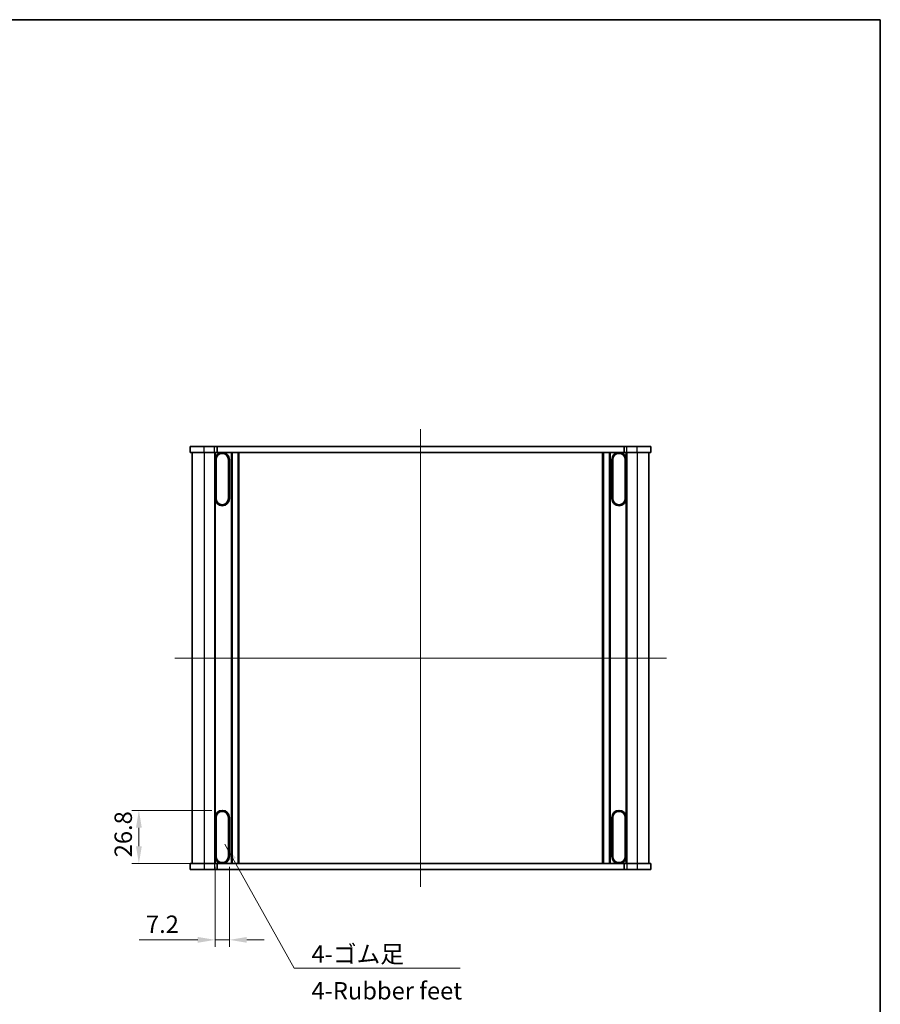
# Model space of a CAD drawing. Units: millimetres. Extents: x 0 to 5710, y 0 to 984.
# Drawn here: x 1923 to 2356, y 488 to 984 of the extents above; entities that cross this region are included whole.
import ezdxf

# ---------------------------------------------------------------- set-up
doc = ezdxf.new("R2010")
doc.units = ezdxf.units.MM
doc.header["$LTSCALE"] = 2.5
doc.layers.get('Defpoints').update_dxf_attribs({"lineweight": 25})
for name, color, linetype, lineweight in [('Border (ISO)', 7, 'Continuous', 35), ('Centerline (ISO)', 131, 'Continuous', 18), ('Dimension (ISO)', 7, 'Continuous', 18), ('Dimension (ISO) @ 1', 7, 'Continuous', 18), ('Symbol (ISO)', 7, 'Continuous', 18), ('Symbol (ISO) @ 1', 7, 'Continuous', 18), ('Visible (ISO)', 7, 'Continuous', 35), ('Visible Narrow (ISO)', 7, 'Continuous', 25)]:
    doc.layers.add(name, color=color, linetype=linetype, lineweight=lineweight)
doc.styles.add('Note Text (TK)', font='MS PGothic.ttf')
doc.dimstyles.new('Default - Method 1b (TK)', dxfattribs={"dimscale": 2.5, "dimtxt": 2.5, "dimasz": 2.5, "dimexe": 1, "dimexo": 1.5, "dimgap": 1, "dimtad": 1, "dimrnd": 1e-08, "dimdsep": 46, "dimtxsty": 'Note Text (TK)', "dimcen": 0.09, "dimdle": 5, "dimclrd": 100, "dimclre": 100, "dimclrt": 7, "dimadec": 1, "dimazin": 1, "dimtfac": 1, "dimtmove": 0, "dimatfit": 3, "dimfxl": 1, "dimtolj": 1, "dimlwd": -1, "dimlwe": -1, "dimarcsym": 0})
doc.dimstyles.new('Default - Method 1b (TK)$7', dxfattribs={"dimscale": 2.5, "dimtxt": 2.5, "dimasz": 2.5, "dimexe": 1, "dimexo": 1.5, "dimgap": 1, "dimtad": 1, "dimrnd": 1e-08, "dimdsep": 46, "dimtxsty": 'Note Text (TK)', "dimcen": 0.09, "dimdle": 5, "dimclrd": 100, "dimclre": 100, "dimclrt": 7, "dimadec": 1, "dimazin": 1, "dimtfac": 1, "dimtmove": 0, "dimatfit": 3, "dimfxl": 1, "dimtolj": 1, "dimlwd": -1, "dimlwe": -1, "dimarcsym": 0})

# ---------------------------------------------------------------- blocks, each defined once
blk = doc.blocks.new('図面枠 tk図枠')
at = {"layer": 'Border (ISO)'}
for p, q in [((14.5, 289), (405.5, 289)), ((405.5, 289), (405.5, 8))]:
    blk.add_line(p, q, dxfattribs=at)
blk = doc.blocks.new('*D32')
at = {"layer": 'Defpoints', "color": 0}
for p in [(2024.6, 585.37), (1982.6, 558.57), (2024.6, 558.57)]:
    blk.add_point(p, dxfattribs=at)
at = {"layer": 'Dimension (ISO)', "color": 100}
for p, q in [((2019.35, 585.37), (1979.1, 585.37)), ((1982.6, 576.62), (1982.6, 567.32)), ((2019.35, 558.57), (1979.1, 558.57))]:
    blk.add_line(p, q, dxfattribs=at)
for points in [[(1981.14, 576.62), (1984.06, 576.62), (1982.6, 585.37)], [(1981.14, 567.32), (1984.06, 567.32), (1982.6, 558.57)]]:
    blk.add_solid(points, dxfattribs=at)
at = {"layer": 'Dimension (ISO)', "color": 7, "insert": (1974.73, 561.75), "char_height": 8.75, "attachment_point": 4, "rotation": 90, "style": 'Note Text (TK)'}
blk.add_mtext('\\A1;26.8', dxfattribs=at)
blk = doc.blocks.new('*D33')
at = {"layer": 'Defpoints', "color": 0}
for p in [(2021, 562.17), (2028.2, 562.17), (2021, 520.17)]:
    blk.add_point(p, dxfattribs=at)
at = {"layer": 'Dimension (ISO)', "color": 100}
for p, q in [((2021, 556.92), (2021, 516.67)), ((2028.2, 556.92), (2028.2, 516.67)), ((2012.25, 520.17), (1982.68, 520.17)), ((2028.2, 520.17), (2021, 520.17)), ((2036.95, 520.17), (2045.7, 520.17))]:
    blk.add_line(p, q, dxfattribs=at)
for points in [[(2012.25, 521.63), (2012.25, 518.71), (2021, 520.17)], [(2036.95, 521.63), (2036.95, 518.71), (2028.2, 520.17)]]:
    blk.add_solid(points, dxfattribs=at)
at = {"layer": 'Dimension (ISO)', "color": 7, "insert": (1986.18, 528.04), "char_height": 8.75, "attachment_point": 4, "style": 'Note Text (TK)'}
blk.add_mtext('\\A1;7.2', dxfattribs=at)

msp = doc.modelspace()

# ---------------------------------------------------------------- linework, layer by layer
at = {"layer": 'Centerline (ISO)', "linetype": 'Continuous'}
for p, q in [((2124.501, 777.3199), (2124.501, 546.8199)), ((2000.751, 662.0699), (2248.251, 662.0699))]:
    msp.add_line(p, q, dxfattribs=at)
at = {"layer": 'Visible (ISO)'}
for p, q in [((2015.501, 768.5699), (2008.501, 768.5699)), ((2008.501, 765.5699), (2008.501, 768.5699)), ((2015.501, 768.5699), (2020.701, 768.5699)), ((2021.9659, 768.5699), (2020.701, 768.5699)), ((2021.9659, 768.5699), (2227.0361, 768.5699)), ((2021.9659, 765.5699), (2021.9659, 768.5699)), ((2228.301, 768.5699), (2227.0361, 768.5699)), ((2227.0361, 765.5699), (2227.0361, 768.5699)), ((2228.301, 768.5699), (2233.501, 768.5699)), ((2240.501, 768.5699), (2233.501, 768.5699)), ((2240.501, 765.5699), (2240.501, 768.5699)), ((2015.501, 765.5699), (2008.501, 765.5699)), ((2009.501, 765.5699), (2009.501, 558.5699)), ((2015.501, 765.5699), (2020.701, 765.5699)), ((2021.9659, 765.5699), (2020.701, 765.5699)), ((2021.001, 765.5699), (2021.001, 761.9699)), ((2021.9659, 765.5699), (2227.0361, 765.5699)), ((2029.301, 765.5699), (2029.301, 558.5699)), ((2032.701, 765.5699), (2032.701, 558.5699)), ((2216.301, 765.5699), (2216.301, 558.5699)), ((2219.701, 765.5699), (2219.701, 558.5699)), ((2228.301, 765.5699), (2227.0361, 765.5699)), ((2228.001, 765.5699), (2228.001, 761.9699)), ((2228.301, 765.5699), (2233.501, 765.5699)), ((2240.501, 765.5699), (2233.501, 765.5699)), ((2239.501, 765.5699), (2239.501, 558.5699)), ((2021.001, 761.9699), (2021.001, 742.3699)), ((2021.351, 742.3699), (2021.351, 761.9699)), ((2021.4978, 761.9699), (2021.4978, 742.3699)), ((2027.7043, 742.3699), (2027.7043, 761.9699)), ((2027.851, 761.9699), (2027.851, 742.3699)), ((2028.201, 742.3699), (2028.201, 761.9699)), ((2220.801, 761.9699), (2220.801, 742.3699)), ((2221.151, 742.3699), (2221.151, 761.9699)), ((2221.2978, 761.9699), (2221.2978, 742.3699)), ((2227.5043, 742.3699), (2227.5043, 761.9699)), ((2227.651, 761.9699), (2227.651, 742.3699)), ((2228.001, 742.3699), (2228.001, 761.9699)), ((2021.001, 742.3699), (2021.001, 581.7699)), ((2228.001, 742.3699), (2228.001, 581.7699)), ((2021.001, 581.7699), (2021.001, 562.1699)), ((2021.351, 562.1699), (2021.351, 581.7699)), ((2021.4978, 581.7699), (2021.4978, 562.1699)), ((2027.7043, 562.1699), (2027.7043, 581.7699)), ((2027.851, 581.7699), (2027.851, 562.1699)), ((2028.201, 562.1699), (2028.201, 581.7699)), ((2220.801, 581.7699), (2220.801, 562.1699)), ((2221.151, 562.1699), (2221.151, 581.7699)), ((2221.2978, 581.7699), (2221.2978, 562.1699)), ((2227.5043, 562.1699), (2227.5043, 581.7699)), ((2227.651, 581.7699), (2227.651, 562.1699)), ((2228.001, 562.1699), (2228.001, 581.7699)), ((2021.001, 562.1699), (2021.001, 558.5699)), ((2228.001, 562.1699), (2228.001, 558.5699)), ((2008.501, 558.5699), (2008.501, 555.5699)), ((2008.501, 558.5699), (2015.501, 558.5699)), ((2008.501, 555.5699), (2015.501, 555.5699)), ((2020.701, 558.5699), (2015.501, 558.5699)), ((2020.701, 555.5699), (2015.501, 555.5699)), ((2020.701, 558.5699), (2021.9659, 558.5699)), ((2020.701, 555.5699), (2021.9659, 555.5699)), ((2021.9659, 558.5699), (2021.9659, 555.5699)), ((2227.0361, 558.5699), (2021.9659, 558.5699)), ((2227.0361, 555.5699), (2021.9659, 555.5699)), ((2227.0361, 558.5699), (2227.0361, 555.5699)), ((2227.0361, 558.5699), (2228.301, 558.5699)), ((2227.0361, 555.5699), (2228.301, 555.5699)), ((2233.501, 558.5699), (2228.301, 558.5699)), ((2233.501, 555.5699), (2228.301, 555.5699)), ((2233.501, 558.5699), (2240.501, 558.5699)), ((2233.501, 555.5699), (2240.501, 555.5699)), ((2240.501, 558.5699), (2240.501, 555.5699))]:
    msp.add_line(p, q, dxfattribs=at)
for centre, radius, start, end in [((2024.601, 761.9699), 3.6, 0, 180), ((2024.601, 761.9699), 3.25, 0, 180), ((2024.601, 761.9699), 3.1033, 0, 180), ((2224.401, 761.9699), 3.6, 0, 180), ((2224.401, 761.9699), 3.25, 0, 180), ((2224.401, 761.9699), 3.1033, 0, 180), ((2024.601, 742.3699), 3.6, 180, 0), ((2024.601, 742.3699), 3.25, 180, 0), ((2024.601, 742.3699), 3.1033, 180, 0), ((2224.401, 742.3699), 3.6, 180, 0), ((2224.401, 742.3699), 3.25, 180, 0), ((2224.401, 742.3699), 3.1033, 180, 0), ((2024.601, 581.7699), 3.6, 0, 180), ((2024.601, 581.7699), 3.25, 0, 180), ((2224.401, 581.7699), 3.6, 0, 180), ((2224.401, 581.7699), 3.25, 0, 180), ((2024.601, 581.7699), 3.1033, 0, 180), ((2224.401, 581.7699), 3.1033, 0, 180), ((2024.601, 562.1699), 3.6, 180, 0), ((2024.601, 562.1699), 3.25, 180, 0), ((2024.601, 562.1699), 3.1033, 180, 0), ((2224.401, 562.1699), 3.6, 180, 0), ((2224.401, 562.1699), 3.25, 180, 0), ((2224.401, 562.1699), 3.1033, 180, 0)]:
    msp.add_arc(centre, radius, start, end, dxfattribs=at)
at = {"layer": 'Visible Narrow (ISO)'}
for p, q in [((2015.501, 765.5699), (2015.501, 768.5699)), ((2020.701, 765.5699), (2020.701, 768.5699)), ((2228.301, 765.5699), (2228.301, 768.5699)), ((2233.501, 765.5699), (2233.501, 768.5699)), ((2015.501, 765.5699), (2015.501, 558.5699)), ((2020.701, 765.5699), (2020.701, 558.5699)), ((2029.001, 765.5699), (2029.001, 558.5699)), ((2029.601, 765.5699), (2029.601, 558.5699)), ((2032.401, 765.5699), (2032.401, 558.5699)), ((2033.001, 765.5699), (2033.001, 558.5699)), ((2216.001, 765.5699), (2216.001, 558.5699)), ((2216.601, 765.5699), (2216.601, 558.5699)), ((2219.401, 765.5699), (2219.401, 558.5699)), ((2220.001, 765.5699), (2220.001, 558.5699)), ((2228.301, 765.5699), (2228.301, 558.5699)), ((2233.501, 765.5699), (2233.501, 558.5699)), ((2021.351, 761.9699), (2021.4978, 761.9699)), ((2027.851, 761.9699), (2027.7043, 761.9699)), ((2221.151, 761.9699), (2221.2978, 761.9699)), ((2227.651, 761.9699), (2227.5043, 761.9699)), ((2021.351, 742.3699), (2021.4978, 742.3699)), ((2027.851, 742.3699), (2027.7043, 742.3699)), ((2221.151, 742.3699), (2221.2978, 742.3699)), ((2227.651, 742.3699), (2227.5043, 742.3699)), ((2021.351, 581.7699), (2021.4978, 581.7699)), ((2027.851, 581.7699), (2027.7043, 581.7699)), ((2221.151, 581.7699), (2221.2978, 581.7699)), ((2227.651, 581.7699), (2227.5043, 581.7699)), ((2021.351, 562.1699), (2021.4978, 562.1699)), ((2027.851, 562.1699), (2027.7043, 562.1699)), ((2221.151, 562.1699), (2221.2978, 562.1699)), ((2227.651, 562.1699), (2227.5043, 562.1699)), ((2015.501, 558.5699), (2015.501, 555.5699)), ((2020.701, 558.5699), (2020.701, 555.5699)), ((2228.301, 558.5699), (2228.301, 555.5699)), ((2233.501, 558.5699), (2233.501, 555.5699))]:
    msp.add_line(p, q, dxfattribs=at)

# ---------------------------------------------------------------- block references
at = {"xscale": 3.5, "yscale": 3.5, "zscale": 3.5}
msp.add_blockref('図面枠 tk図枠', (936.75, -28), dxfattribs=at)

# ---------------------------------------------------------------- texts
at = {"layer": 'Symbol (ISO)', "color": 7, "insert": (2069.5386, 517.373), "char_height": 8.75, "width": 77.624273, "attachment_point": 1, "line_spacing_factor": 1.265217, "style": 'Note Text (TK)'}
msp.add_mtext('\\fＭＳ Ｐゴシック|b0|i0;4-ゴム足\\P\\fＭＳ Ｐゴシック|b0|i0;4-Rubber feet', dxfattribs=at)

# ---------------------------------------------------------------- dimensions: what is measured, and where the dimension line sits
at = {"layer": 'Dimension (ISO) @ 1', "color": 100}
dim = msp.add_linear_dim(base=(1982.601, 558.5699), p1=(2024.601, 585.3699), p2=(2024.601, 558.5699), angle=90, dimstyle='Default - Method 1b (TK)', override={"dimscale": 1, "dimtxt": 8.75, "dimasz": 8.75, "dimexe": 3.5, "dimexo": 5.25, "dimgap": 3.5, "dimdec": 2, "dimcen": 0.315, "dimtol": 0, "dimlim": 0, "dimtp": 0, "dimtm": 0, "dimtdec": 2, "dimtix": 0, "dimtofl": 0, "dimtmove": 0, "dimatfit": 1}, dxfattribs=at)
dim.commit()
dim.dimension.update_dxf_attribs({"geometry": '*D32', "text_midpoint": (1982.601, 571.9699), "dimtype": 128})
dim = msp.add_linear_dim(base=(2021.001, 520.1699), p1=(2028.201, 562.1699), p2=(2021.001, 562.1699), dimstyle='Default - Method 1b (TK)', override={"dimscale": 1, "dimtxt": 8.75, "dimasz": 8.75, "dimexe": 3.5, "dimexo": 5.25, "dimgap": 3.5, "dimdec": 2, "dimcen": 0.315, "dimtol": 0, "dimlim": 0, "dimtp": 0, "dimtm": 0, "dimtdec": 2, "dimtix": 0, "dimtofl": 1, "dimtmove": 0, "dimatfit": 1}, dxfattribs=at)
dim.commit()
dim.dimension.update_dxf_attribs({"geometry": '*D33', "text_midpoint": (1993.0905, 520.1699), "dimtype": 128})

# ---------------------------------------------------------------- leaders
at = {"layer": 'Symbol (ISO) @ 1', "color": 100, "annotation_type": 0, "has_hookline": 1, "hookline_direction": 0, "text_width": 74.8224}
msp.add_leader([(2025.8729, 568.3823), (2060.7886, 505.9187), (2069.5386, 505.9187)], dimstyle='Default - Method 1b (TK)$7', override={"dimscale": 1, "dimtxt": 8.75, "dimasz": 8.75, "dimgap": 0, "dimtad": 1}, dxfattribs=at)

doc.saveas('drawing.dxf')
